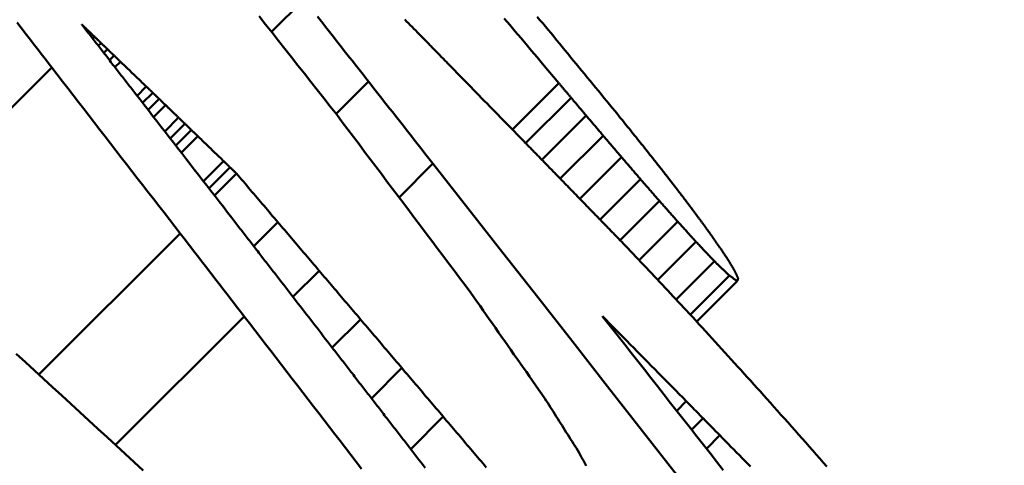
# Model space of a CAD drawing. Extents: x 605 to 2576, y 109 to 433.
# Drawn here: x 2138 to 2139, y 314 to 314 of the extents above; entities that cross this region are included whole.
import ezdxf

# ---------------------------------------------------------------- set-up
doc = ezdxf.new("R2010")
doc.units = 0
doc.layers.add('AM_0', color=7, linetype='CONTINUOUS', lineweight=50)

# ---------------------------------------------------------------- blocks, each defined once
blk = doc.blocks.new('A$C0EC92100')
at = {"layer": 'AM_0'}
for p, q in [((146.64112, 117.88224), (146.61778, 117.8589)), ((146.48616, 117.85978), (146.4855, 117.85912)), ((146.4908, 117.85533), (146.48948, 117.854)), ((146.49544, 117.85087), (146.49345, 117.84888)), ((146.50008, 117.84641), (146.49743, 117.84376)), ((146.50472, 117.84195), (146.5014, 117.83864)), ((146.50935, 117.83749), (146.50538, 117.83352)), ((146.46004, 117.83328), (146.34041, 117.71364)), ((146.68747, 117.82325), (146.66421, 117.79999)), ((146.52788, 117.81965), (146.52127, 117.81303)), ((146.82422, 117.82206), (146.79086, 117.7887)), ((146.53252, 117.81519), (146.52524, 117.80791)), ((146.53715, 117.81072), (146.52921, 117.80279)), ((146.83301, 117.81159), (146.80036, 117.77895)), ((146.54178, 117.80626), (146.53318, 117.79767)), ((146.55103, 117.79734), (146.54113, 117.78743)), ((146.8438, 117.79879), (146.81201, 117.767)), ((146.55566, 117.79287), (146.5451, 117.78231)), ((146.56029, 117.78841), (146.54907, 117.77719)), ((146.56491, 117.78395), (146.55304, 117.77207)), ((146.85606, 117.78432), (146.82519, 117.75345)), ((146.86925, 117.76885), (146.83932, 117.73893)), ((146.58341, 117.76609), (146.56891, 117.75159)), ((146.58803, 117.76162), (146.57288, 117.74647)), ((146.73381, 117.76423), (146.70949, 117.73991)), ((146.59265, 117.75715), (146.57684, 117.74135)), ((146.88283, 117.75306), (146.8538, 117.72403)), ((146.89637, 117.73751), (146.86813, 117.70927)), ((146.62235, 117.72225), (146.60505, 117.70494)), ((146.90961, 117.72257), (146.88187, 117.69483)), ((146.55215, 117.71413), (146.45075, 117.61273)), ((146.92266, 117.70818), (146.8952, 117.68072)), ((146.93596, 117.69408), (146.9085, 117.66662)), ((146.65205, 117.68732), (146.63325, 117.66852)), ((146.94667, 117.68379), (146.91868, 117.6558)), ((146.95235, 117.67989), (146.92324, 117.65079)), ((146.59818, 117.65451), (146.50582, 117.56214)), ((146.68175, 117.65239), (146.66144, 117.63208)), ((146.71144, 117.61745), (146.68962, 117.59563)), ((146.9157, 117.59358), (146.90883, 117.58672)), ((146.74112, 117.58249), (146.7178, 117.55917)), ((146.92774, 117.58133), (146.91951, 117.5731)), ((146.93978, 117.56907), (146.93019, 117.55948))]:
    blk.add_line(p, q, dxfattribs=at)
for points in [[(146.60891, 117.87015), (146.61355, 117.86427), (146.61819, 117.85838), (146.62284, 117.85249), (146.62748, 117.8466), (146.63213, 117.84071), (146.63677, 117.83482), (146.64141, 117.82892), (146.64606, 117.82303), (146.6507, 117.81714), (146.65534, 117.81125), (146.65998, 117.80536), (146.66463, 117.79946)], [(146.82422, 117.82206), (146.8203, 117.82671), (146.81638, 117.83136), (146.81247, 117.83601), (146.80855, 117.84066), (146.80463, 117.84531), (146.80071, 117.84996), (146.79679, 117.85461), (146.79287, 117.85926), (146.78895, 117.86391), (146.78503, 117.86856)], [(146.80862, 117.86981), (146.81061, 117.86742), (146.8126, 117.86504), (146.81459, 117.86265), (146.81658, 117.86027), (146.81858, 117.85788)], [(146.46004, 117.83328), (146.45812, 117.83576), (146.4562, 117.83824), (146.45428, 117.84072), (146.45236, 117.8432), (146.45044, 117.84568), (146.44852, 117.84816), (146.4466, 117.85064), (146.44468, 117.85312), (146.44276, 117.8556), (146.44084, 117.85808), (146.43892, 117.86056), (146.437, 117.86304), (146.43508, 117.86552)], [(146.68747, 117.82325), (146.68554, 117.82571), (146.68361, 117.82817), (146.68168, 117.83063), (146.67975, 117.83309), (146.67782, 117.83554), (146.67589, 117.838), (146.67396, 117.84046), (146.67203, 117.84292), (146.67009, 117.84538), (146.66816, 117.84784), (146.66623, 117.85029), (146.6643, 117.85275), (146.66237, 117.85521), (146.66044, 117.85767), (146.65851, 117.86012), (146.65658, 117.86258), (146.65464, 117.86504), (146.65271, 117.8675), (146.65078, 117.86995)], [(146.71359, 117.86777), (146.71489, 117.86644), (146.71619, 117.86512), (146.71749, 117.86379), (146.71878, 117.86247), (146.72008, 117.86114), (146.72138, 117.85982), (146.72268, 117.85849), (146.72398, 117.85716), (146.72527, 117.85584), (146.72657, 117.85451), (146.72787, 117.85319), (146.72917, 117.85186), (146.73047, 117.85053), (146.73176, 117.84921)], [(146.48616, 117.85978), (146.48597, 117.85997), (146.48578, 117.86016), (146.48558, 117.86034), (146.48539, 117.86053), (146.4852, 117.86071), (146.485, 117.8609), (146.48481, 117.86108), (146.48462, 117.86127), (146.48442, 117.86146), (146.48423, 117.86164), (146.48404, 117.86183), (146.48384, 117.86201), (146.48365, 117.8622), (146.48346, 117.86238), (146.48326, 117.86257), (146.48307, 117.86276), (146.48288, 117.86294), (146.48268, 117.86313), (146.48249, 117.86331), (146.4823, 117.8635), (146.4821, 117.86368), (146.48191, 117.86387), (146.48172, 117.86406), (146.48152, 117.86424)], [(146.48152, 117.86424), (146.48227, 117.86328), (146.48302, 117.86231), (146.48377, 117.86135), (146.48452, 117.86039), (146.48527, 117.85942), (146.48601, 117.85846), (146.48676, 117.8575), (146.48751, 117.85653), (146.48826, 117.85557), (146.48901, 117.8546), (146.48975, 117.85364), (146.4905, 117.85268), (146.49125, 117.85171), (146.492, 117.85075), (146.49275, 117.84979), (146.4935, 117.84882), (146.49424, 117.84786), (146.49499, 117.84689), (146.49574, 117.84593), (146.49649, 117.84497), (146.49724, 117.844), (146.49798, 117.84304), (146.49873, 117.84207), (146.49948, 117.84111)], [(146.4908, 117.85532), (146.49061, 117.85551), (146.49042, 117.8557), (146.49022, 117.85588), (146.49003, 117.85607), (146.48984, 117.85625), (146.48964, 117.85644), (146.48945, 117.85663), (146.48926, 117.85681), (146.48906, 117.857), (146.48887, 117.85718), (146.48868, 117.85737), (146.48848, 117.85756), (146.48829, 117.85774), (146.4881, 117.85793), (146.4879, 117.85811), (146.48771, 117.8583), (146.48752, 117.85848), (146.48732, 117.85867), (146.48713, 117.85886), (146.48694, 117.85904), (146.48674, 117.85923), (146.48655, 117.85941), (146.48636, 117.8596), (146.48616, 117.85978)], [(146.49544, 117.85087), (146.49525, 117.85105), (146.49505, 117.85124), (146.49486, 117.85143), (146.49467, 117.85161), (146.49447, 117.8518), (146.49428, 117.85198), (146.49409, 117.85217), (146.49389, 117.85235), (146.4937, 117.85254), (146.49351, 117.85273), (146.49332, 117.85291), (146.49312, 117.8531), (146.49293, 117.85328), (146.49274, 117.85347), (146.49254, 117.85365), (146.49235, 117.85384), (146.49216, 117.85402), (146.49196, 117.85421), (146.49177, 117.8544), (146.49158, 117.85458), (146.49138, 117.85477), (146.49119, 117.85495), (146.491, 117.85514), (146.4908, 117.85532)], [(146.81858, 117.85788), (146.82058, 117.85545), (146.82258, 117.85301), (146.82458, 117.85058), (146.82658, 117.84814), (146.82858, 117.84571), (146.83058, 117.84327), (146.83257, 117.84084), (146.83457, 117.8384), (146.83657, 117.83597), (146.83857, 117.83353), (146.84057, 117.83109), (146.84257, 117.82866), (146.84457, 117.82622), (146.84657, 117.82379), (146.84857, 117.82135), (146.85057, 117.81891), (146.85257, 117.81648), (146.85457, 117.81404), (146.85657, 117.81161), (146.85857, 117.80917), (146.86057, 117.80673), (146.86257, 117.8043), (146.86457, 117.80186), (146.86657, 117.79942)], [(146.50008, 117.84641), (146.49989, 117.84659), (146.49969, 117.84678), (146.4995, 117.84697), (146.49931, 117.84715), (146.49911, 117.84734), (146.49892, 117.84752), (146.49873, 117.84771), (146.49853, 117.8479), (146.49834, 117.84808), (146.49815, 117.84827), (146.49795, 117.84845), (146.49776, 117.84864), (146.49757, 117.84882), (146.49737, 117.84901), (146.49718, 117.8492), (146.49699, 117.84938), (146.49679, 117.84957), (146.4966, 117.84975), (146.49641, 117.84994), (146.49621, 117.85012), (146.49602, 117.85031), (146.49583, 117.8505), (146.49563, 117.85068), (146.49544, 117.85087)], [(146.50472, 117.84195), (146.50452, 117.84213), (146.50433, 117.84232), (146.50414, 117.84251), (146.50394, 117.84269), (146.50375, 117.84288), (146.50356, 117.84306), (146.50336, 117.84325), (146.50317, 117.84343), (146.50298, 117.84362), (146.50278, 117.84381), (146.50259, 117.84399), (146.5024, 117.84418), (146.5022, 117.84436), (146.50201, 117.84455), (146.50182, 117.84474), (146.50163, 117.84492), (146.50143, 117.84511), (146.50124, 117.84529), (146.50105, 117.84548), (146.50085, 117.84566), (146.50066, 117.84585), (146.50047, 117.84604), (146.50027, 117.84622), (146.50008, 117.84641)], [(146.73176, 117.84921), (146.73241, 117.84854), (146.73306, 117.84788), (146.73371, 117.84722), (146.73436, 117.84655), (146.73501, 117.84589), (146.73566, 117.84523), (146.73631, 117.84456), (146.73696, 117.8439), (146.7376, 117.84324), (146.73825, 117.84257), (146.7389, 117.84191), (146.73955, 117.84125), (146.7402, 117.84058), (146.74085, 117.83992), (146.7415, 117.83926), (146.74215, 117.83859), (146.74279, 117.83793), (146.74344, 117.83727), (146.74409, 117.8366), (146.74474, 117.83594), (146.74539, 117.83528), (146.74604, 117.83461), (146.74669, 117.83395), (146.74733, 117.83329)], [(146.49948, 117.84111), (146.50023, 117.84015), (146.50098, 117.83918), (146.50173, 117.83822), (146.50247, 117.83725), (146.50322, 117.83629), (146.50397, 117.83533), (146.50472, 117.83436), (146.50547, 117.8334), (146.50621, 117.83244), (146.50696, 117.83147), (146.50771, 117.83051), (146.50846, 117.82954), (146.50921, 117.82858), (146.50995, 117.82762), (146.5107, 117.82665), (146.51145, 117.82569), (146.5122, 117.82472), (146.51295, 117.82376), (146.51369, 117.8228), (146.51444, 117.82183), (146.51519, 117.82087), (146.51594, 117.8199), (146.51669, 117.81894), (146.51743, 117.81797)], [(146.50935, 117.83749), (146.50916, 117.83768), (146.50896, 117.83786), (146.50877, 117.83805), (146.50858, 117.83823), (146.50838, 117.83842), (146.50819, 117.83861), (146.508, 117.83879), (146.50781, 117.83898), (146.50761, 117.83916), (146.50742, 117.83935), (146.50723, 117.83953), (146.50703, 117.83972), (146.50684, 117.83991), (146.50665, 117.84009), (146.50645, 117.84028), (146.50626, 117.84046), (146.50607, 117.84065), (146.50588, 117.84083), (146.50568, 117.84102), (146.50549, 117.84121), (146.5053, 117.84139), (146.5051, 117.84158), (146.50491, 117.84176), (146.50472, 117.84195)], [(146.52788, 117.81965), (146.52711, 117.82039), (146.52634, 117.82114), (146.52557, 117.82188), (146.5248, 117.82262), (146.52402, 117.82337), (146.52325, 117.82411), (146.52248, 117.82485), (146.52171, 117.8256), (146.52094, 117.82634), (146.52016, 117.82708), (146.51939, 117.82783), (146.51862, 117.82857), (146.51785, 117.82931), (146.51707, 117.83006), (146.5163, 117.8308), (146.51553, 117.83154), (146.51476, 117.83229), (146.51399, 117.83303), (146.51321, 117.83377), (146.51244, 117.83452), (146.51167, 117.83526), (146.5109, 117.836), (146.51012, 117.83675), (146.50935, 117.83749)], [(146.55215, 117.71413), (146.54832, 117.7191), (146.54448, 117.72407), (146.54065, 117.72903), (146.53681, 117.734), (146.53297, 117.73896), (146.52913, 117.74393), (146.5253, 117.7489), (146.52146, 117.75386), (146.51762, 117.75883), (146.51378, 117.76379), (146.50995, 117.76876), (146.50611, 117.77372), (146.50227, 117.77868), (146.49843, 117.78365), (146.49459, 117.78861), (146.49075, 117.79358), (146.48692, 117.79854), (146.48308, 117.8035), (146.47924, 117.80847), (146.4754, 117.81343), (146.47156, 117.81839), (146.46772, 117.82335), (146.46388, 117.82832), (146.46004, 117.83328)], [(146.74733, 117.83329), (146.74928, 117.8313), (146.75123, 117.82931), (146.75317, 117.82731), (146.75512, 117.82532), (146.75706, 117.82333), (146.75901, 117.82134), (146.76096, 117.81935), (146.7629, 117.81735), (146.76485, 117.81536), (146.76679, 117.81337), (146.76874, 117.81138), (146.77068, 117.80939), (146.77263, 117.80739), (146.77457, 117.8054), (146.77652, 117.80341), (146.77846, 117.80141), (146.78041, 117.79942), (146.78235, 117.79743), (146.7843, 117.79543), (146.78624, 117.79344), (146.78819, 117.79144), (146.79013, 117.78945), (146.79208, 117.78746), (146.79402, 117.78546)], [(146.73381, 117.76423), (146.73188, 117.76669), (146.72995, 117.76915), (146.72802, 117.77161), (146.72609, 117.77407), (146.72416, 117.77653), (146.72223, 117.77899), (146.7203, 117.78145), (146.71837, 117.78391), (146.71644, 117.78637), (146.7145, 117.78883), (146.71257, 117.79129), (146.71064, 117.79374), (146.70871, 117.7962), (146.70678, 117.79866), (146.70485, 117.80112), (146.70292, 117.80358), (146.70099, 117.80604), (146.69906, 117.8085), (146.69713, 117.81096), (146.6952, 117.81342), (146.69327, 117.81588), (146.69134, 117.81833), (146.6894, 117.82079), (146.68747, 117.82325)], [(146.51743, 117.81797), (146.52043, 117.81412), (146.52342, 117.81026), (146.52641, 117.8064), (146.5294, 117.80255), (146.53239, 117.79869), (146.53539, 117.79483), (146.53838, 117.79097), (146.54137, 117.78712), (146.54436, 117.78326), (146.54735, 117.7794), (146.55034, 117.77554), (146.55333, 117.77169), (146.55633, 117.76783), (146.55932, 117.76397), (146.56231, 117.76011), (146.5653, 117.75625), (146.56829, 117.75239), (146.57128, 117.74853), (146.57427, 117.74468), (146.57726, 117.74082), (146.58025, 117.73696), (146.58324, 117.7331), (146.58623, 117.72924), (146.58922, 117.72538)], [(146.53252, 117.81519), (146.53232, 117.81537), (146.53213, 117.81556), (146.53194, 117.81574), (146.53175, 117.81593), (146.53155, 117.81612), (146.53136, 117.8163), (146.53117, 117.81649), (146.53097, 117.81667), (146.53078, 117.81686), (146.53059, 117.81705), (146.53039, 117.81723), (146.5302, 117.81742), (146.53001, 117.8176), (146.52981, 117.81779), (146.52962, 117.81798), (146.52943, 117.81816), (146.52924, 117.81835), (146.52904, 117.81853), (146.52885, 117.81872), (146.52866, 117.81891), (146.52846, 117.81909), (146.52827, 117.81928), (146.52808, 117.81946), (146.52788, 117.81965)], [(146.83301, 117.81159), (146.83264, 117.81203), (146.83227, 117.81247), (146.83191, 117.8129), (146.83154, 117.81334), (146.83118, 117.81377), (146.83081, 117.81421), (146.83045, 117.81465), (146.83008, 117.81508), (146.82971, 117.81552), (146.82935, 117.81596), (146.82898, 117.81639), (146.82861, 117.81683), (146.82825, 117.81726), (146.82788, 117.8177), (146.82752, 117.81814), (146.82715, 117.81857), (146.82678, 117.81901), (146.82642, 117.81944), (146.82605, 117.81988), (146.82569, 117.82032), (146.82532, 117.82075), (146.82495, 117.82119), (146.82459, 117.82162), (146.82422, 117.82206)], [(146.53715, 117.81072), (146.53695, 117.81091), (146.53676, 117.8111), (146.53657, 117.81128), (146.53638, 117.81147), (146.53618, 117.81165), (146.53599, 117.81184), (146.5358, 117.81203), (146.5356, 117.81221), (146.53541, 117.8124), (146.53522, 117.81258), (146.53503, 117.81277), (146.53483, 117.81295), (146.53464, 117.81314), (146.53445, 117.81333), (146.53425, 117.81351), (146.53406, 117.8137), (146.53387, 117.81388), (146.53368, 117.81407), (146.53348, 117.81426), (146.53329, 117.81444), (146.5331, 117.81463), (146.5329, 117.81481), (146.53271, 117.815), (146.53252, 117.81519)], [(146.54178, 117.80626), (146.54158, 117.80645), (146.54139, 117.80664), (146.5412, 117.80682), (146.541, 117.80701), (146.54081, 117.80719), (146.54062, 117.80738), (146.54043, 117.80756), (146.54023, 117.80775), (146.54004, 117.80794), (146.53985, 117.80812), (146.53965, 117.80831), (146.53946, 117.80849), (146.53927, 117.80868), (146.53908, 117.80887), (146.53888, 117.80905), (146.53869, 117.80924), (146.5385, 117.80942), (146.53831, 117.80961), (146.53811, 117.80979), (146.53792, 117.80998), (146.53773, 117.81017), (146.53753, 117.81035), (146.53734, 117.81054), (146.53715, 117.81072)], [(146.8438, 117.79879), (146.84335, 117.79932), (146.8429, 117.79986), (146.84245, 117.80039), (146.842, 117.80092), (146.84155, 117.80146), (146.8411, 117.80199), (146.84065, 117.80252), (146.8402, 117.80306), (146.83975, 117.80359), (146.8393, 117.80412), (146.83885, 117.80466), (146.8384, 117.80519), (146.83795, 117.80573), (146.8375, 117.80626), (146.83705, 117.80679), (146.8366, 117.80733), (146.83615, 117.80786), (146.8357, 117.80839), (146.83525, 117.80893), (146.83481, 117.80946), (146.83436, 117.80999), (146.83391, 117.81053), (146.83346, 117.81106), (146.83301, 117.81159)], [(146.55103, 117.79734), (146.55065, 117.79771), (146.55026, 117.79808), (146.54988, 117.79845), (146.54949, 117.79883), (146.5491, 117.7992), (146.54872, 117.79957), (146.54833, 117.79994), (146.54795, 117.80031), (146.54756, 117.80069), (146.54718, 117.80106), (146.54679, 117.80143), (146.5464, 117.8018), (146.54602, 117.80217), (146.54563, 117.80254), (146.54525, 117.80292), (146.54486, 117.80329), (146.54448, 117.80366), (146.54409, 117.80403), (146.5437, 117.8044), (146.54332, 117.80478), (146.54293, 117.80515), (146.54255, 117.80552), (146.54216, 117.80589), (146.54178, 117.80626)], [(146.55566, 117.79287), (146.55547, 117.79306), (146.55528, 117.79325), (146.55508, 117.79343), (146.55489, 117.79362), (146.5547, 117.7938), (146.5545, 117.79399), (146.55431, 117.79418), (146.55412, 117.79436), (146.55392, 117.79455), (146.55373, 117.79473), (146.55354, 117.79492), (146.55335, 117.79511), (146.55315, 117.79529), (146.55296, 117.79548), (146.55277, 117.79566), (146.55258, 117.79585), (146.55238, 117.79604), (146.55219, 117.79622), (146.552, 117.79641), (146.5518, 117.79659), (146.55161, 117.79678), (146.55142, 117.79697), (146.55123, 117.79715), (146.55103, 117.79734)], [(146.66463, 117.79946), (146.66864, 117.79414), (146.67266, 117.78881), (146.67667, 117.78348), (146.68069, 117.77815), (146.6847, 117.77282), (146.68872, 117.76749), (146.69273, 117.76216), (146.69675, 117.75683), (146.70076, 117.75149), (146.70478, 117.74616), (146.70879, 117.74083), (146.7128, 117.7355), (146.71682, 117.73017), (146.72083, 117.72483), (146.72484, 117.7195), (146.72885, 117.71417), (146.73287, 117.70883), (146.73688, 117.7035), (146.74089, 117.69816), (146.7449, 117.69283), (146.74891, 117.68749), (146.75292, 117.68216), (146.75694, 117.67682), (146.76095, 117.67148)], [(146.85606, 117.78432), (146.85554, 117.78492), (146.85503, 117.78552), (146.85452, 117.78613), (146.85401, 117.78673), (146.8535, 117.78733), (146.85299, 117.78794), (146.85248, 117.78854), (146.85197, 117.78914), (146.85146, 117.78974), (146.85095, 117.79035), (146.85044, 117.79095), (146.84993, 117.79155), (146.84942, 117.79216), (146.84891, 117.79276), (146.84839, 117.79336), (146.84788, 117.79397), (146.84737, 117.79457), (146.84686, 117.79517), (146.84635, 117.79577), (146.84584, 117.79638), (146.84533, 117.79698), (146.84482, 117.79758), (146.84431, 117.79819), (146.8438, 117.79879)], [(146.86657, 117.79942), (146.86757, 117.79817), (146.86858, 117.79692), (146.86958, 117.79567), (146.87058, 117.79442), (146.87159, 117.79317), (146.87259, 117.79192), (146.8736, 117.79067), (146.8746, 117.78942), (146.8756, 117.78817), (146.87661, 117.78692), (146.87761, 117.78567), (146.87862, 117.78442), (146.87962, 117.78317), (146.88062, 117.78192), (146.88163, 117.78067), (146.88263, 117.77942), (146.88364, 117.77817), (146.88464, 117.77692), (146.88564, 117.77567), (146.88665, 117.77442), (146.88765, 117.77317), (146.88866, 117.77192), (146.88966, 117.77066), (146.89066, 117.76942)], [(146.56029, 117.78841), (146.5601, 117.7886), (146.5599, 117.78878), (146.55971, 117.78897), (146.55952, 117.78915), (146.55932, 117.78934), (146.55913, 117.78953), (146.55894, 117.78971), (146.55875, 117.7899), (146.55855, 117.79008), (146.55836, 117.79027), (146.55817, 117.79046), (146.55797, 117.79064), (146.55778, 117.79083), (146.55759, 117.79101), (146.5574, 117.7912), (146.5572, 117.79139), (146.55701, 117.79157), (146.55682, 117.79176), (146.55663, 117.79194), (146.55643, 117.79213), (146.55624, 117.79232), (146.55605, 117.7925), (146.55585, 117.79269), (146.55566, 117.79287)], [(146.56491, 117.78395), (146.56472, 117.78413), (146.56453, 117.78432), (146.56433, 117.78451), (146.56414, 117.78469), (146.56395, 117.78488), (146.56376, 117.78506), (146.56356, 117.78525), (146.56337, 117.78544), (146.56318, 117.78562), (146.56298, 117.78581), (146.56279, 117.78599), (146.5626, 117.78618), (146.56241, 117.78637), (146.56221, 117.78655), (146.56202, 117.78674), (146.56183, 117.78692), (146.56164, 117.78711), (146.56144, 117.78729), (146.56125, 117.78748), (146.56106, 117.78767), (146.56087, 117.78785), (146.56067, 117.78804), (146.56048, 117.78822), (146.56029, 117.78841)], [(146.58341, 117.76609), (146.58263, 117.76683), (146.58186, 117.76758), (146.58109, 117.76832), (146.58032, 117.76906), (146.57955, 117.76981), (146.57878, 117.77055), (146.57801, 117.7713), (146.57724, 117.77204), (146.57647, 117.77279), (146.5757, 117.77353), (146.57493, 117.77427), (146.57416, 117.77502), (146.57339, 117.77576), (146.57262, 117.77651), (146.57185, 117.77725), (146.57108, 117.77799), (146.57031, 117.77874), (146.56954, 117.77948), (146.56877, 117.78023), (146.56799, 117.78097), (146.56722, 117.78172), (146.56645, 117.78246), (146.56568, 117.7832), (146.56491, 117.78395)], [(146.79402, 117.78546), (146.79467, 117.7848), (146.79532, 117.78413), (146.79597, 117.78346), (146.79661, 117.7828), (146.79726, 117.78213), (146.79791, 117.78147), (146.79856, 117.7808), (146.79921, 117.78014), (146.79986, 117.77947), (146.8005, 117.77881), (146.80115, 117.77814), (146.8018, 117.77748), (146.80245, 117.77681), (146.8031, 117.77615), (146.80374, 117.77548), (146.80439, 117.77482), (146.80504, 117.77415), (146.80569, 117.77349), (146.80634, 117.77282), (146.80698, 117.77216), (146.80763, 117.77149), (146.80828, 117.77083), (146.80893, 117.77016), (146.80958, 117.7695)], [(146.86925, 117.76885), (146.8687, 117.76949), (146.86815, 117.77014), (146.8676, 117.77078), (146.86705, 117.77143), (146.8665, 117.77207), (146.86595, 117.77272), (146.8654, 117.77336), (146.86485, 117.774), (146.8643, 117.77465), (146.86375, 117.77529), (146.8632, 117.77594), (146.86265, 117.77658), (146.8621, 117.77723), (146.86155, 117.77787), (146.861, 117.77852), (146.86045, 117.77916), (146.8599, 117.77981), (146.85935, 117.78045), (146.8588, 117.78109), (146.85825, 117.78174), (146.8577, 117.78238), (146.85715, 117.78303), (146.8566, 117.78367), (146.85606, 117.78432)], [(146.80958, 117.7695), (146.81022, 117.76883), (146.81087, 117.76817), (146.81152, 117.7675), (146.81217, 117.76684), (146.81282, 117.76617), (146.81346, 117.7655), (146.81411, 117.76484), (146.81476, 117.76417), (146.81541, 117.76351), (146.81605, 117.76284), (146.8167, 117.76218), (146.81735, 117.76151), (146.818, 117.76085), (146.81865, 117.76018), (146.81929, 117.75951), (146.81994, 117.75885), (146.82059, 117.75818), (146.82124, 117.75752), (146.82189, 117.75685), (146.82253, 117.75619), (146.82318, 117.75552), (146.82383, 117.75486), (146.82448, 117.75419), (146.82512, 117.75352)], [(146.88283, 117.75306), (146.88227, 117.75371), (146.8817, 117.75437), (146.88113, 117.75503), (146.88057, 117.75569), (146.88, 117.75635), (146.87944, 117.757), (146.87887, 117.75766), (146.8783, 117.75832), (146.87774, 117.75898), (146.87717, 117.75964), (146.87661, 117.7603), (146.87604, 117.76095), (146.87547, 117.76161), (146.87491, 117.76227), (146.87434, 117.76293), (146.87377, 117.76359), (146.87321, 117.76424), (146.87264, 117.7649), (146.87208, 117.76556), (146.87151, 117.76622), (146.87094, 117.76688), (146.87038, 117.76753), (146.86981, 117.76819), (146.86925, 117.76885)], [(146.89066, 117.76942), (146.89119, 117.76874), (146.89172, 117.76807), (146.89224, 117.7674), (146.89277, 117.76673), (146.8933, 117.76606), (146.89382, 117.76539), (146.89435, 117.76472), (146.89488, 117.76405), (146.8954, 117.76338), (146.89593, 117.76271), (146.89646, 117.76204), (146.89698, 117.76137), (146.89751, 117.7607), (146.89804, 117.76003), (146.89856, 117.75936), (146.89909, 117.75868), (146.89962, 117.75801), (146.90014, 117.75734), (146.90067, 117.75667), (146.9012, 117.756), (146.90172, 117.75533), (146.90225, 117.75466), (146.90278, 117.75399), (146.9033, 117.75332)], [(146.43457, 117.62757), (146.44109, 117.6216)], [(146.58803, 117.76162), (146.58784, 117.76181), (146.58764, 117.76199), (146.58745, 117.76218), (146.58726, 117.76236), (146.58707, 117.76255), (146.58687, 117.76274), (146.58668, 117.76292), (146.58649, 117.76311), (146.58629, 117.7633), (146.5861, 117.76348), (146.58591, 117.76367), (146.58572, 117.76385), (146.58552, 117.76404), (146.58533, 117.76423), (146.58514, 117.76441), (146.58495, 117.7646), (146.58475, 117.76479), (146.58456, 117.76497), (146.58437, 117.76516), (146.58418, 117.76534), (146.58398, 117.76553), (146.58379, 117.76572), (146.5836, 117.7659), (146.58341, 117.76609)], [(146.59265, 117.75715), (146.59246, 117.75734), (146.59226, 117.75753), (146.59207, 117.75771), (146.59188, 117.7579), (146.59169, 117.75808), (146.59149, 117.75827), (146.5913, 117.75846), (146.59111, 117.75864), (146.59092, 117.75883), (146.59072, 117.75902), (146.59053, 117.7592), (146.59034, 117.75939), (146.59015, 117.75957), (146.58995, 117.75976), (146.58976, 117.75995), (146.58957, 117.76013), (146.58938, 117.76032), (146.58918, 117.7605), (146.58899, 117.76069), (146.5888, 117.76088), (146.58861, 117.76106), (146.58841, 117.76125), (146.58822, 117.76143), (146.58803, 117.76162)], [(147.15969, 117.21899), (147.13469, 117.25113), (147.10968, 117.28327), (147.08466, 117.3154), (147.05964, 117.34752), (147.03461, 117.37963), (147.00958, 117.41173), (146.98454, 117.44383), (146.95949, 117.47591), (146.93444, 117.50798), (146.90938, 117.54005), (146.88432, 117.5721), (146.85925, 117.60415), (146.83417, 117.63618), (146.80909, 117.66821), (146.784, 117.70022), (146.75891, 117.73223), (146.73381, 117.76423)], [(146.62235, 117.72225), (146.62111, 117.7237), (146.61987, 117.72516), (146.61864, 117.72661), (146.6174, 117.72806), (146.61616, 117.72952), (146.61492, 117.73097), (146.61369, 117.73243), (146.61245, 117.73388), (146.61121, 117.73534), (146.60997, 117.73679), (146.60874, 117.73825), (146.6075, 117.7397), (146.60626, 117.74116), (146.60502, 117.74261), (146.60379, 117.74407), (146.60255, 117.74552), (146.60131, 117.74697), (146.60007, 117.74843), (146.59884, 117.74988), (146.5976, 117.75134), (146.59636, 117.75279), (146.59512, 117.75425), (146.59389, 117.7557), (146.59265, 117.75715)], [(146.82512, 117.75352), (146.82577, 117.75286), (146.82642, 117.75219), (146.82707, 117.75153), (146.82772, 117.75086), (146.82836, 117.75019), (146.82901, 117.74953), (146.82966, 117.74886), (146.83031, 117.7482), (146.83095, 117.74753), (146.8316, 117.74687), (146.83225, 117.7462), (146.8329, 117.74553), (146.83355, 117.74487), (146.83419, 117.7442), (146.83484, 117.74354), (146.83549, 117.74287), (146.83614, 117.7422), (146.83678, 117.74154), (146.83743, 117.74087), (146.83808, 117.74021), (146.83873, 117.73954), (146.83937, 117.73888), (146.84002, 117.73821), (146.84067, 117.73754)], [(146.89637, 117.73751), (146.89581, 117.73816), (146.89524, 117.73881), (146.89468, 117.73945), (146.89412, 117.7401), (146.89355, 117.74075), (146.89299, 117.7414), (146.89242, 117.74204), (146.89186, 117.74269), (146.8913, 117.74334), (146.89073, 117.74399), (146.89017, 117.74464), (146.8896, 117.74528), (146.88904, 117.74593), (146.88848, 117.74658), (146.88791, 117.74723), (146.88735, 117.74788), (146.88678, 117.74852), (146.88622, 117.74917), (146.88565, 117.74982), (146.88509, 117.75047), (146.88452, 117.75111), (146.88396, 117.75176), (146.8834, 117.75241), (146.88283, 117.75306)], [(146.9033, 117.75332), (146.90372, 117.75278), (146.90414, 117.75223), (146.90455, 117.75169), (146.90497, 117.75115), (146.90539, 117.75061), (146.90581, 117.75007), (146.90622, 117.74952), (146.90664, 117.74898), (146.90706, 117.74844), (146.90748, 117.7479), (146.90789, 117.74736), (146.90831, 117.74681), (146.90873, 117.74627), (146.90915, 117.74573), (146.90956, 117.74519), (146.90998, 117.74464), (146.9104, 117.7441), (146.91082, 117.74356), (146.91123, 117.74302), (146.91165, 117.74248), (146.91207, 117.74193), (146.91249, 117.74139), (146.9129, 117.74085), (146.91332, 117.74031)], [(146.91332, 117.74031), (146.91365, 117.73987), (146.91398, 117.73943), (146.91431, 117.73899), (146.91464, 117.73856), (146.91497, 117.73812), (146.9153, 117.73768), (146.91563, 117.73724), (146.91596, 117.73681), (146.91629, 117.73637), (146.91662, 117.73593), (146.91695, 117.73549), (146.91728, 117.73506), (146.91761, 117.73462), (146.91794, 117.73418), (146.91827, 117.73374), (146.9186, 117.73331), (146.91893, 117.73287), (146.91926, 117.73243), (146.91959, 117.73199), (146.91992, 117.73155), (146.92025, 117.73112), (146.92058, 117.73068), (146.92091, 117.73024), (146.92124, 117.7298)], [(146.84067, 117.73754), (146.84132, 117.73688), (146.84196, 117.73621), (146.84261, 117.73554), (146.84326, 117.73488), (146.84391, 117.73421), (146.84455, 117.73354), (146.8452, 117.73288), (146.84585, 117.73221), (146.8465, 117.73155), (146.84714, 117.73088), (146.84779, 117.73021), (146.84844, 117.72955), (146.84909, 117.72888), (146.84973, 117.72821), (146.85038, 117.72755), (146.85103, 117.72688), (146.85168, 117.72621), (146.85232, 117.72555), (146.85297, 117.72488), (146.85362, 117.72421), (146.85427, 117.72355), (146.85491, 117.72288), (146.85556, 117.72221), (146.85621, 117.72155)], [(146.90961, 117.72257), (146.90905, 117.72319), (146.9085, 117.72382), (146.90795, 117.72444), (146.9074, 117.72506), (146.90685, 117.72568), (146.9063, 117.72631), (146.90575, 117.72693), (146.90519, 117.72755), (146.90464, 117.72817), (146.90409, 117.7288), (146.90354, 117.72942), (146.90299, 117.73004), (146.90244, 117.73066), (146.90189, 117.73129), (146.90134, 117.73191), (146.90078, 117.73253), (146.90023, 117.73315), (146.89968, 117.73378), (146.89913, 117.7344), (146.89858, 117.73502), (146.89803, 117.73564), (146.89747, 117.73627), (146.89692, 117.73689), (146.89637, 117.73751)], [(146.58922, 117.72538), (146.58997, 117.72441), (146.59072, 117.72345), (146.59146, 117.72248), (146.59221, 117.72152), (146.59296, 117.72055), (146.59371, 117.71959), (146.59445, 117.71862), (146.5952, 117.71766), (146.59595, 117.71669), (146.5967, 117.71573), (146.59744, 117.71476), (146.59819, 117.7138), (146.59894, 117.71283), (146.59969, 117.71187), (146.60043, 117.7109), (146.60118, 117.70994), (146.60193, 117.70897), (146.60268, 117.70801), (146.60342, 117.70704), (146.60417, 117.70608), (146.60492, 117.70511), (146.60567, 117.70414), (146.60641, 117.70318), (146.60716, 117.70221)], [(146.92124, 117.7298), (146.92154, 117.7294), (146.92184, 117.72899), (146.92214, 117.72858), (146.92244, 117.72818), (146.92274, 117.72777), (146.92304, 117.72736), (146.92334, 117.72695), (146.92364, 117.72655), (146.92394, 117.72614), (146.92424, 117.72573), (146.92454, 117.72533), (146.92484, 117.72492), (146.92514, 117.72451), (146.92545, 117.7241), (146.92575, 117.7237), (146.92605, 117.72329), (146.92635, 117.72288), (146.92665, 117.72248), (146.92695, 117.72207), (146.92725, 117.72166), (146.92755, 117.72125), (146.92785, 117.72085), (146.92815, 117.72044), (146.92845, 117.72003)], [(146.65205, 117.68732), (146.65081, 117.68878), (146.64957, 117.69023), (146.64834, 117.69169), (146.6471, 117.69314), (146.64586, 117.6946), (146.64463, 117.69605), (146.64339, 117.69751), (146.64215, 117.69897), (146.64091, 117.70042), (146.63968, 117.70188), (146.63844, 117.70333), (146.6372, 117.70479), (146.63596, 117.70624), (146.63473, 117.7077), (146.63349, 117.70915), (146.63225, 117.71061), (146.63101, 117.71206), (146.62978, 117.71352), (146.62854, 117.71497), (146.6273, 117.71643), (146.62606, 117.71788), (146.62482, 117.71934), (146.62359, 117.72079), (146.62235, 117.72225)], [(146.85621, 117.72155), (146.85686, 117.72088), (146.8575, 117.72022), (146.85815, 117.71955), (146.8588, 117.71888), (146.85945, 117.71822), (146.86009, 117.71755), (146.86074, 117.71688), (146.86139, 117.71622), (146.86204, 117.71555), (146.86268, 117.71488), (146.86333, 117.71421), (146.86398, 117.71355), (146.86462, 117.71288), (146.86527, 117.71221), (146.86592, 117.71155), (146.86657, 117.71088), (146.86721, 117.71021), (146.86786, 117.70955), (146.86851, 117.70888), (146.86916, 117.70821), (146.8698, 117.70755), (146.87045, 117.70688), (146.8711, 117.70621), (146.87174, 117.70555)], [(146.92266, 117.70817), (146.92212, 117.70877), (146.92157, 117.70938), (146.92103, 117.70997), (146.92049, 117.71057), (146.91994, 117.71117), (146.9194, 117.71177), (146.91885, 117.71237), (146.91831, 117.71297), (146.91777, 117.71357), (146.91722, 117.71417), (146.91668, 117.71477), (146.91613, 117.71537), (146.91559, 117.71597), (146.91505, 117.71657), (146.9145, 117.71717), (146.91396, 117.71777), (146.91341, 117.71837), (146.91287, 117.71897), (146.91233, 117.71957), (146.91178, 117.72017), (146.91124, 117.72077), (146.91069, 117.72137), (146.91015, 117.72197), (146.90961, 117.72257)], [(146.92845, 117.72003), (146.92873, 117.71965), (146.929, 117.71926), (146.92928, 117.71888), (146.92955, 117.7185), (146.92983, 117.71811), (146.93011, 117.71773), (146.93038, 117.71734), (146.93066, 117.71696), (146.93093, 117.71658), (146.93121, 117.71619), (146.93149, 117.71581), (146.93176, 117.71542), (146.93204, 117.71504), (146.93231, 117.71466), (146.93259, 117.71427), (146.93287, 117.71389), (146.93314, 117.7135), (146.93342, 117.71312), (146.93369, 117.71274), (146.93397, 117.71235), (146.93424, 117.71197), (146.93452, 117.71158), (146.9348, 117.7112), (146.93507, 117.71082)], [(146.59818, 117.65451), (146.59627, 117.65699), (146.59435, 117.65948), (146.59243, 117.66196), (146.59051, 117.66445), (146.5886, 117.66693), (146.58668, 117.66942), (146.58476, 117.6719), (146.58284, 117.67439), (146.58092, 117.67687), (146.57901, 117.67936), (146.57709, 117.68184), (146.57517, 117.68432), (146.57325, 117.68681), (146.57134, 117.68929), (146.56942, 117.69178), (146.5675, 117.69426), (146.56558, 117.69675), (146.56366, 117.69923), (146.56174, 117.70171), (146.55983, 117.7042), (146.55791, 117.70668), (146.55599, 117.70917), (146.55407, 117.71165), (146.55215, 117.71413)], [(146.93507, 117.71082), (146.93532, 117.71047), (146.93556, 117.71012), (146.9358, 117.70977), (146.93605, 117.70942), (146.93629, 117.70907), (146.93653, 117.70872), (146.93677, 117.70837), (146.93702, 117.70802), (146.93726, 117.70767), (146.9375, 117.70732), (146.93775, 117.70697), (146.93799, 117.70662), (146.93823, 117.70627), (146.93848, 117.70592), (146.93872, 117.70557), (146.93896, 117.70522), (146.93921, 117.70487), (146.93945, 117.70452), (146.93969, 117.70417), (146.93993, 117.70382), (146.94018, 117.70347), (146.94042, 117.70312), (146.94066, 117.70277), (146.94091, 117.70243)], [(146.87174, 117.70555), (146.87367, 117.70351), (146.87559, 117.70148), (146.87751, 117.69944), (146.87943, 117.69741), (146.88136, 117.69537), (146.88328, 117.69334), (146.8852, 117.69131), (146.88712, 117.68927), (146.88905, 117.68723), (146.89097, 117.6852), (146.89289, 117.68316), (146.89481, 117.68113), (146.89673, 117.67909), (146.89866, 117.67706), (146.90058, 117.67502), (146.9025, 117.67299), (146.90442, 117.67095), (146.90634, 117.66891), (146.90827, 117.66688), (146.91019, 117.66484), (146.91211, 117.6628), (146.91403, 117.66077), (146.91595, 117.65873), (146.91787, 117.65669)], [(146.93596, 117.69408), (146.93541, 117.69467), (146.93485, 117.69526), (146.9343, 117.69584), (146.93374, 117.69643), (146.93319, 117.69702), (146.93264, 117.69761), (146.93208, 117.69819), (146.93153, 117.69878), (146.93097, 117.69937), (146.93042, 117.69996), (146.92987, 117.70054), (146.92931, 117.70113), (146.92876, 117.70172), (146.9282, 117.7023), (146.92765, 117.70289), (146.92709, 117.70348), (146.92654, 117.70407), (146.92599, 117.70465), (146.92543, 117.70524), (146.92488, 117.70583), (146.92432, 117.70641), (146.92377, 117.707), (146.92322, 117.70759), (146.92266, 117.70817)], [(146.60716, 117.70221), (146.60791, 117.70125), (146.60866, 117.70028), (146.6094, 117.69932), (146.61015, 117.69835), (146.6109, 117.69739), (146.61165, 117.69642), (146.61239, 117.69546), (146.61314, 117.69449), (146.61389, 117.69353), (146.61463, 117.69256), (146.61538, 117.6916), (146.61613, 117.69063), (146.61688, 117.68967), (146.61763, 117.6887), (146.61837, 117.68773), (146.61912, 117.68677), (146.61987, 117.6858), (146.62061, 117.68484), (146.62136, 117.68387), (146.62211, 117.68291), (146.62286, 117.68194), (146.6236, 117.68098), (146.62435, 117.68001), (146.6251, 117.67905)], [(146.94091, 117.70243), (146.94111, 117.70212), (146.94131, 117.70182), (146.94151, 117.70151), (146.94171, 117.70121), (146.94191, 117.7009), (146.94212, 117.7006), (146.94232, 117.7003), (146.94252, 117.69999), (146.94272, 117.69969), (146.94292, 117.69938), (146.94312, 117.69908), (146.94332, 117.69877), (146.94353, 117.69847), (146.94373, 117.69817), (146.94393, 117.69786), (146.94413, 117.69756), (146.94433, 117.69725), (146.94453, 117.69695), (146.94474, 117.69664), (146.94494, 117.69634), (146.94514, 117.69603), (146.94534, 117.69573), (146.94554, 117.69542), (146.94574, 117.69512)], [(146.94667, 117.68379), (146.94623, 117.68422), (146.94578, 117.68465), (146.94533, 117.68508), (146.94489, 117.6855), (146.94444, 117.68593), (146.944, 117.68636), (146.94355, 117.68679), (146.9431, 117.68722), (146.94266, 117.68765), (146.94221, 117.68808), (146.94176, 117.68851), (146.94132, 117.68894), (146.94087, 117.68937), (146.94043, 117.68979), (146.93998, 117.69022), (146.93953, 117.69065), (146.93909, 117.69108), (146.93864, 117.69151), (146.93819, 117.69194), (146.93775, 117.69237), (146.9373, 117.6928), (146.93685, 117.69322), (146.93641, 117.69365), (146.93596, 117.69408)], [(146.94574, 117.69512), (146.94593, 117.69482), (146.94611, 117.69453), (146.94629, 117.69423), (146.94647, 117.69393), (146.94665, 117.69364), (146.94683, 117.69334), (146.94701, 117.69304), (146.94719, 117.69275), (146.94737, 117.69245), (146.94755, 117.69215), (146.94773, 117.69186), (146.94791, 117.69156), (146.94809, 117.69126), (146.94827, 117.69096), (146.94845, 117.69067), (146.94863, 117.69037), (146.94881, 117.69007), (146.949, 117.68978), (146.94918, 117.68948), (146.94936, 117.68918), (146.94954, 117.68889), (146.94972, 117.68859), (146.9499, 117.68829), (146.95008, 117.688)], [(146.68175, 117.65239), (146.68051, 117.65385), (146.67927, 117.6553), (146.67803, 117.65676), (146.6768, 117.65821), (146.67556, 117.65967), (146.67432, 117.66112), (146.67308, 117.66258), (146.67185, 117.66404), (146.67061, 117.66549), (146.66937, 117.66695), (146.66814, 117.6684), (146.6669, 117.66986), (146.66566, 117.67131), (146.66442, 117.67277), (146.66319, 117.67423), (146.66195, 117.67568), (146.66071, 117.67714), (146.65947, 117.67859), (146.65824, 117.68005), (146.657, 117.6815), (146.65576, 117.68296), (146.65453, 117.68441), (146.65329, 117.68587), (146.65205, 117.68732)], [(146.95235, 117.67989), (146.95211, 117.68005), (146.95187, 117.68022), (146.95164, 117.68038), (146.9514, 117.68054), (146.95116, 117.6807), (146.95093, 117.68087), (146.95069, 117.68103), (146.95046, 117.68119), (146.95022, 117.68135), (146.94998, 117.68152), (146.94975, 117.68168), (146.94951, 117.68184), (146.94927, 117.682), (146.94904, 117.68217), (146.9488, 117.68233), (146.94856, 117.68249), (146.94833, 117.68265), (146.94809, 117.68281), (146.94786, 117.68298), (146.94762, 117.68314), (146.94738, 117.6833), (146.94715, 117.68346), (146.94691, 117.68363), (146.94667, 117.68379)], [(146.95008, 117.688), (146.9502, 117.68775), (146.95032, 117.6875), (146.95044, 117.68725), (146.95056, 117.687), (146.95068, 117.68675), (146.9508, 117.6865), (146.95092, 117.68625), (146.95104, 117.686), (146.95117, 117.68576), (146.95129, 117.68551), (146.95141, 117.68526), (146.95153, 117.68501), (146.95165, 117.68476), (146.95177, 117.68451), (146.95189, 117.68426), (146.95201, 117.68401), (146.95213, 117.68376), (146.95225, 117.68351), (146.95237, 117.68327), (146.95249, 117.68302), (146.95261, 117.68277), (146.95273, 117.68252), (146.95285, 117.68227), (146.95298, 117.68202)], [(146.95298, 117.68202), (146.95295, 117.68193), (146.95292, 117.68184), (146.9529, 117.68175), (146.95287, 117.68167), (146.95284, 117.68158), (146.95282, 117.68149), (146.95279, 117.6814), (146.95277, 117.68131), (146.95274, 117.68122), (146.95271, 117.68113), (146.95269, 117.68105), (146.95266, 117.68096), (146.95264, 117.68087), (146.95261, 117.68078), (146.95258, 117.68069), (146.95256, 117.6806), (146.95253, 117.68051), (146.9525, 117.68042), (146.95248, 117.68034), (146.95245, 117.68025), (146.95243, 117.68016), (146.9524, 117.68007), (146.95237, 117.67998), (146.95235, 117.67989)], [(146.6251, 117.67905), (146.62659, 117.67712), (146.62809, 117.67518), (146.62958, 117.67325), (146.63108, 117.67132), (146.63257, 117.66939), (146.63407, 117.66746), (146.63556, 117.66553), (146.63706, 117.6636), (146.63855, 117.66167), (146.64004, 117.65974), (146.64154, 117.65781), (146.64303, 117.65587), (146.64453, 117.65394), (146.64602, 117.65201), (146.64752, 117.65008), (146.64901, 117.64815), (146.65051, 117.64622), (146.652, 117.64428), (146.65349, 117.64235), (146.65499, 117.64042), (146.65648, 117.63849), (146.65798, 117.63656), (146.65947, 117.63463), (146.66096, 117.6327)], [(146.76095, 117.67148), (146.76316, 117.66833), (146.76538, 117.66516), (146.7676, 117.662), (146.76982, 117.65884), (146.77203, 117.65568), (146.77425, 117.65252), (146.77647, 117.64936), (146.77869, 117.6462), (146.7809, 117.64304), (146.78312, 117.63988), (146.78533, 117.63671), (146.78755, 117.63355), (146.78977, 117.63039), (146.79198, 117.62723), (146.7942, 117.62406), (146.79641, 117.6209), (146.79863, 117.61774), (146.80085, 117.61457), (146.80306, 117.61141), (146.80528, 117.60824), (146.80749, 117.60508), (146.8097, 117.60192), (146.81192, 117.59875), (146.81413, 117.59559)], [(146.68252, 117.54511), (146.67869, 117.55008), (146.67486, 117.55506), (146.67103, 117.56003), (146.6672, 117.565), (146.66336, 117.56998), (146.65953, 117.57495), (146.6557, 117.57993), (146.65186, 117.5849), (146.64803, 117.58987), (146.6442, 117.59485), (146.64036, 117.59982), (146.63653, 117.60479), (146.6327, 117.60977), (146.62886, 117.61474), (146.62503, 117.61971), (146.62119, 117.62468), (146.61736, 117.62965), (146.61352, 117.63463), (146.60969, 117.6396), (146.60585, 117.64457), (146.60202, 117.64954), (146.59818, 117.65451)], [(146.9157, 117.59358), (146.91319, 117.59613), (146.91068, 117.59868), (146.90817, 117.60124), (146.90565, 117.60379), (146.90314, 117.60634), (146.90063, 117.60889), (146.89812, 117.61144), (146.89561, 117.61399), (146.8931, 117.61654), (146.89059, 117.61909), (146.88808, 117.62164), (146.88557, 117.62418), (146.88306, 117.62673), (146.88055, 117.62928), (146.87803, 117.63183), (146.87552, 117.63438), (146.87301, 117.63692), (146.8705, 117.63947), (146.86799, 117.64202), (146.86548, 117.64457), (146.86296, 117.64711), (146.86045, 117.64966), (146.85794, 117.6522), (146.85543, 117.65475)], [(146.85543, 117.65475), (146.8559, 117.65415), (146.85637, 117.65355), (146.85684, 117.65295), (146.85731, 117.65235), (146.85778, 117.65175), (146.85826, 117.65115), (146.85873, 117.65055), (146.8592, 117.64994), (146.85967, 117.64934), (146.86014, 117.64874), (146.86062, 117.64814), (146.86109, 117.64754), (146.86156, 117.64694), (146.86203, 117.64634), (146.8625, 117.64574), (146.86297, 117.64514), (146.86345, 117.64454), (146.86392, 117.64394), (146.86439, 117.64334), (146.86486, 117.64273), (146.86533, 117.64213), (146.86581, 117.64153), (146.86628, 117.64093), (146.86675, 117.64033)], [(146.91787, 117.65669), (146.9202, 117.65414), (146.92252, 117.65159), (146.92484, 117.64903), (146.92716, 117.64648), (146.92949, 117.64392), (146.93181, 117.64137), (146.93413, 117.63881), (146.93645, 117.63626), (146.93878, 117.6337), (146.9411, 117.63115), (146.94342, 117.62859), (146.94574, 117.62604), (146.94807, 117.62348), (146.95039, 117.62093), (146.95271, 117.61837), (146.95503, 117.61582), (146.95735, 117.61326), (146.95968, 117.6107), (146.962, 117.60815), (146.96432, 117.60559), (146.96664, 117.60303), (146.96896, 117.60048), (146.97128, 117.59792), (146.97361, 117.59536)], [(146.71144, 117.61745), (146.7102, 117.6189), (146.70896, 117.62036), (146.70772, 117.62182), (146.70649, 117.62327), (146.70525, 117.62473), (146.70401, 117.62618), (146.70278, 117.62764), (146.70154, 117.6291), (146.7003, 117.63055), (146.69907, 117.63201), (146.69783, 117.63346), (146.69659, 117.63492), (146.69535, 117.63638), (146.69412, 117.63783), (146.69288, 117.63929), (146.69164, 117.64074), (146.6904, 117.6422), (146.68917, 117.64366), (146.68793, 117.64511), (146.68669, 117.64657), (146.68546, 117.64802), (146.68422, 117.64948), (146.68298, 117.65094), (146.68175, 117.65239)], [(146.86675, 117.64033), (146.87147, 117.63432), (146.87619, 117.62831), (146.8809, 117.6223), (146.88562, 117.61629), (146.89034, 117.61028), (146.89506, 117.60427), (146.89978, 117.59826), (146.90449, 117.59225), (146.90921, 117.58624), (146.91393, 117.58022), (146.91864, 117.57421), (146.92336, 117.5682), (146.92808, 117.56218), (146.93279, 117.55617), (146.93751, 117.55016), (146.94222, 117.54414)], [(146.66096, 117.6327), (146.66171, 117.63173), (146.66246, 117.63076), (146.66321, 117.6298), (146.66395, 117.62883), (146.6647, 117.62787), (146.66545, 117.6269), (146.66619, 117.62593), (146.66694, 117.62497), (146.66769, 117.624), (146.66844, 117.62304), (146.66918, 117.62207), (146.66993, 117.6211), (146.67068, 117.62014), (146.67142, 117.61917), (146.67217, 117.6182), (146.67292, 117.61724), (146.67366, 117.61627), (146.67441, 117.61531), (146.67516, 117.61434), (146.67591, 117.61337), (146.67665, 117.61241), (146.6774, 117.61144), (146.67815, 117.61048), (146.67889, 117.60951)], [(146.44109, 117.6216), (146.44761, 117.61562), (146.45412, 117.60964), (146.46064, 117.60366), (146.46715, 117.59768), (146.47367, 117.5917), (146.48018, 117.58572), (146.48669, 117.57973), (146.4932, 117.57375), (146.4997, 117.56777), (146.50621, 117.56178), (146.51271, 117.5558), (146.51921, 117.54981), (146.52572, 117.54382)], [(146.74112, 117.58249), (146.73989, 117.58395), (146.73865, 117.5854), (146.73741, 117.58686), (146.73618, 117.58832), (146.73494, 117.58977), (146.7337, 117.59123), (146.73246, 117.59269), (146.73123, 117.59414), (146.72999, 117.5956), (146.72875, 117.59706), (146.72752, 117.59851), (146.72628, 117.59997), (146.72504, 117.60143), (146.7238, 117.60288), (146.72257, 117.60434), (146.72133, 117.6058), (146.7201, 117.60725), (146.71886, 117.60871), (146.71762, 117.61017), (146.71638, 117.61162), (146.71515, 117.61308), (146.71391, 117.61453), (146.71267, 117.61599), (146.71144, 117.61745)], [(146.67889, 117.60951), (146.67964, 117.60854), (146.68039, 117.60758), (146.68113, 117.60661), (146.68188, 117.60565), (146.68263, 117.60468), (146.68338, 117.60371), (146.68412, 117.60275), (146.68487, 117.60178), (146.68562, 117.60082), (146.68636, 117.59985), (146.68711, 117.59888), (146.68786, 117.59792), (146.6886, 117.59695), (146.68935, 117.59598), (146.6901, 117.59502), (146.69085, 117.59405), (146.69159, 117.59309), (146.69234, 117.59212), (146.69308, 117.59115), (146.69383, 117.59019), (146.69458, 117.58922), (146.69533, 117.58825), (146.69607, 117.58729), (146.69682, 117.58632)], [(146.81413, 117.59559), (146.81516, 117.59396), (146.81619, 117.59234), (146.81722, 117.59071), (146.81825, 117.58908), (146.81928, 117.58746), (146.82031, 117.58583), (146.82134, 117.58421), (146.82236, 117.58258), (146.82339, 117.58095), (146.82442, 117.57933), (146.82545, 117.5777), (146.82648, 117.57607), (146.82751, 117.57445), (146.82853, 117.57282), (146.82956, 117.57119), (146.83059, 117.56957), (146.83162, 117.56794), (146.83265, 117.56631), (146.83367, 117.56469), (146.8347, 117.56306), (146.83573, 117.56143), (146.83676, 117.5598), (146.83778, 117.55818), (146.83881, 117.55655)], [(146.92774, 117.58133), (146.92724, 117.58184), (146.92674, 117.58235), (146.92624, 117.58286), (146.92573, 117.58337), (146.92523, 117.58388), (146.92473, 117.58439), (146.92423, 117.5849), (146.92373, 117.58541), (146.92322, 117.58592), (146.92272, 117.58643), (146.92222, 117.58695), (146.92172, 117.58746), (146.92122, 117.58797), (146.92071, 117.58848), (146.92021, 117.58899), (146.91971, 117.5895), (146.91921, 117.59001), (146.91871, 117.59052), (146.9182, 117.59103), (146.9177, 117.59154), (146.9172, 117.59205), (146.9167, 117.59256), (146.9162, 117.59307), (146.9157, 117.59358)], [(146.97361, 117.59536), (146.97614, 117.5925), (146.97867, 117.58964), (146.98121, 117.58678), (146.98374, 117.58391), (146.98628, 117.58105), (146.98881, 117.57819), (146.99134, 117.57532), (146.99388, 117.57246), (146.99641, 117.5696), (146.99894, 117.56673), (147.00148, 117.56387), (147.00401, 117.561), (147.00654, 117.55814), (147.00908, 117.55528), (147.01161, 117.55241), (147.01414, 117.54955), (147.01668, 117.54668)], [(146.69682, 117.58632), (146.69757, 117.58536), (146.69831, 117.58439), (146.69906, 117.58342), (146.69981, 117.58246), (146.70055, 117.58149), (146.7013, 117.58052), (146.70205, 117.57956), (146.70279, 117.57859), (146.70354, 117.57762), (146.70429, 117.57666), (146.70504, 117.57569), (146.70578, 117.57472), (146.70653, 117.57376), (146.70727, 117.57279), (146.70802, 117.57182), (146.70877, 117.57086), (146.70952, 117.56989), (146.71026, 117.56893), (146.71101, 117.56796), (146.71176, 117.56699), (146.7125, 117.56603), (146.71325, 117.56506), (146.714, 117.56409), (146.71474, 117.56313)], [(146.7708, 117.54752), (146.76957, 117.54898), (146.76833, 117.55044), (146.76709, 117.5519), (146.76586, 117.55335), (146.76462, 117.55481), (146.76338, 117.55627), (146.76215, 117.55772), (146.76091, 117.55918), (146.75967, 117.56064), (146.75844, 117.56209), (146.7572, 117.56355), (146.75596, 117.56501), (146.75473, 117.56647), (146.75349, 117.56792), (146.75225, 117.56938), (146.75102, 117.57084), (146.74978, 117.57229), (146.74854, 117.57375), (146.74731, 117.57521), (146.74607, 117.57666), (146.74483, 117.57812), (146.7436, 117.57958), (146.74236, 117.58103), (146.74112, 117.58249)], [(146.93978, 117.56907), (146.93928, 117.56958), (146.93878, 117.57009), (146.93828, 117.5706), (146.93778, 117.57111), (146.93728, 117.57163), (146.93677, 117.57214), (146.93627, 117.57265), (146.93577, 117.57316), (146.93527, 117.57367), (146.93477, 117.57418), (146.93426, 117.57469), (146.93376, 117.5752), (146.93326, 117.57571), (146.93276, 117.57622), (146.93226, 117.57673), (146.93176, 117.57724), (146.93125, 117.57775), (146.93075, 117.57827), (146.93025, 117.57878), (146.92975, 117.57929), (146.92925, 117.5798), (146.92874, 117.58031), (146.92824, 117.58082), (146.92774, 117.58133)], [(146.96186, 117.54658), (146.95985, 117.54863), (146.95784, 117.55067), (146.95584, 117.55272), (146.95383, 117.55476), (146.95182, 117.55681), (146.94982, 117.55885), (146.94781, 117.5609), (146.9458, 117.56294), (146.9438, 117.56498), (146.94179, 117.56703), (146.93978, 117.56907)], [(146.71474, 117.56313), (146.71624, 117.56119), (146.71773, 117.55926), (146.71922, 117.55733), (146.72072, 117.55539), (146.72221, 117.55346), (146.7237, 117.55153), (146.7252, 117.54959), (146.72669, 117.54766), (146.72818, 117.54573)], [(146.83881, 117.55655), (146.83931, 117.55561), (146.8398, 117.55467), (146.8403, 117.55373), (146.8408, 117.55279), (146.84129, 117.55185), (146.84179, 117.55091), (146.84228, 117.54997), (146.84278, 117.54903), (146.84328, 117.54809), (146.84377, 117.54715)], [(146.77204, 117.54607), (146.7708, 117.54752)]]:
    blk.add_lwpolyline(points, dxfattribs=at)

msp = doc.modelspace()

# ---------------------------------------------------------------- block references
at = {"layer": 'AM_0'}
msp.add_blockref('A$C0EC92100', (1991.7496, 196.59091), dxfattribs=at)

doc.saveas('drawing.dxf')
